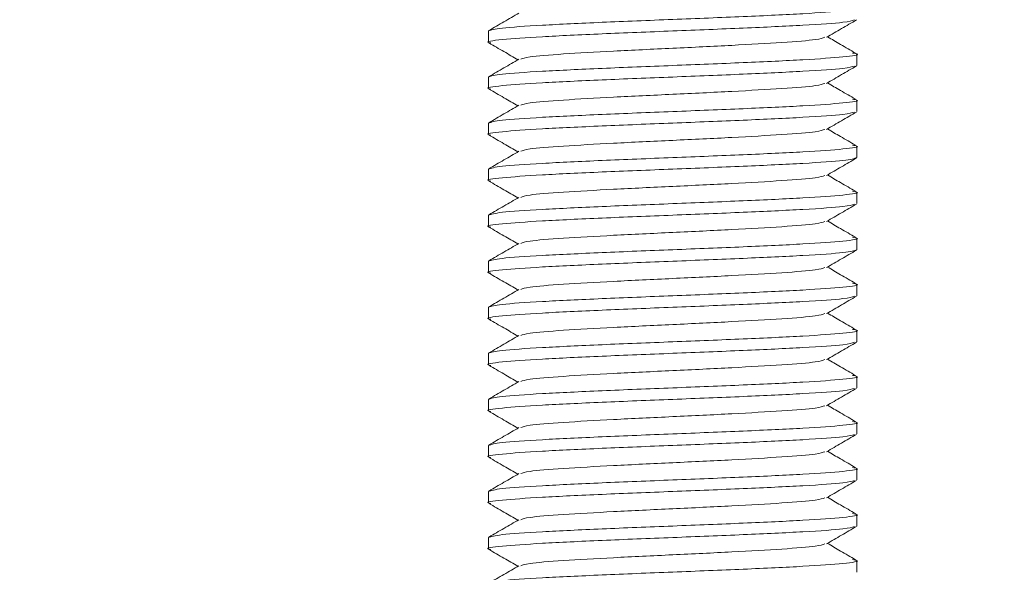
# Model space of a CAD drawing. Units: millimetres. Extents: x 0 to 735, y -1 to 746.
# Drawn here: x 240 to 245, y 191 to 194 of the extents above; entities that cross this region are included whole.
import ezdxf

# ---------------------------------------------------------------- set-up
doc = ezdxf.new("R2010")
doc.units = ezdxf.units.MM
doc.layers.add('图框', color=179, linetype='Continuous')
doc.styles.add('SLDTEXTSTYLE0', font='TXT', dxfattribs={"width": 0.7, "bigfont": 'bigfont'})
doc.styles.add('SLDTEXTSTYLE1', font='TXT', dxfattribs={"width": 0.7})
doc.dimstyles.new('SLDDIMSTYLE2', dxfattribs={"dimtxt": 4, "dimasz": 3, "dimexe": 0, "dimexo": 0.0625, "dimgap": 1, "dimtad": 2, "dimdec": 3, "dimlfac": 4, "dimrnd": 1e-09, "dimzin": 12, "dimdsep": 46, "dimtxsty": 'SLDTEXTSTYLE1', "dimsah": 1, "dimcen": 0.09, "dimadec": 0, "dimazin": 3, "dimtol": 1, "dimtp": 0.025, "dimtm": 0.025, "dimtfac": 1, "dimtdec": 3, "dimtmove": 0, "dimatfit": 0, "dimfxl": 0, "dimfrac": 2, "dimtolj": 1, "dimarcsym": 0})
doc.dimstyles.new('SLDDIMSTYLE6', dxfattribs={"dimtxt": 4, "dimasz": 3, "dimexe": 0, "dimexo": 0.0625, "dimgap": 1, "dimtad": 0, "dimtih": 1, "dimtoh": 1, "dimlfac": 4, "dimrnd": 1e-09, "dimzin": 12, "dimdsep": 46, "dimtxsty": 'SLDTEXTSTYLE1', "dimblk1": 'NONE', "dimsah": 1, "dimcen": 0, "dimadec": 0, "dimazin": 3, "dimtfac": 1, "dimtmove": 0, "dimatfit": 3, "dimldrblk": 'NONE', "dimfxl": 0, "dimfrac": 2, "dimtolj": 1, "dimtzin": 12, "dimarcsym": 0})

# ---------------------------------------------------------------- blocks, each defined once
blk = doc.blocks.new('SW_SYMBOL_HOLE_DEPTH')
at = {"layer": '图框', "color": 0}
for p, q in [((0, 875), (800, 875)), ((400, 875), (400, 75)), ((100, 555), (400, 75)), ((700, 555), (400, 75))]:
    blk.add_line(p, q, dxfattribs=at)
blk = doc.blocks.new('_D_12')
at = {"layer": '图框'}
for p, q in [((136.6151, 180.5841), (142.2921, 201.7711)), ((142.2921, 201.7711), (176.0577, 201.7711)), ((136.0651, 178.5315), (136.6151, 180.5841))]:
    blk.add_line(p, q, dxfattribs=at)
blk.add_solid([(136.6151, 180.5841), (137.8822, 183.3504), (136.9009, 183.6133)], dxfattribs=at)
at = {"layer": '图框', "xscale": 0.005290909090909091, "yscale": 0.005290909090909091, "zscale": 0.005290909090909091}
blk.add_blockref('SW_SYMBOL_HOLE_DEPTH', (166.2977, 207.7054), dxfattribs=at)
at = {"layer": '图框', "char_height": 4, "attachment_point": 1}
for s, insert, style in [('6-M10-6H', (143.5421, 212.2162), 'SLDTEXTSTYLE1'), ('22', (171.0577, 212.2162), 'SLDTEXTSTYLE1'), ('\\M+19786纹\\M+192EA\\M+18D45\\M+1905B25', (145.611, 206.9273), 'SLDTEXTSTYLE0')]:
    blk.add_mtext(s, dxfattribs=dict(at, insert=insert, style=style))
blk = doc.blocks.new('_NONE')
blk = doc.blocks.new('_D_18')
at = {"layer": '图框'}
for p, q in [((260.554, 179.7453), (260.554, 184.7453)), ((232.054, 179.7453), (263.554, 179.7453)), ((260.554, 173.7453), (260.554, 179.7453)), ((232.054, 173.7453), (263.554, 173.7453)), ((260.554, 173.7453), (260.554, 134.8893))]:
    blk.add_line(p, q, dxfattribs=at)
for points in [[(260.554, 179.7453), (261.062, 182.7453), (260.046, 182.7453)], [(260.554, 173.7453), (260.046, 170.7453), (261.062, 170.7453)]]:
    blk.add_solid(points, dxfattribs=at)
at = {"layer": '图框', "char_height": 4, "attachment_point": 1, "rotation": 90}
for s, insert, style in [('\\M+192E8\\M+188CA\\M+18D45\\M+18B97', (255.3977, 137.3588), 'SLDTEXTSTYLE0'), ('±0.025', (250.1088, 142.2782), 'SLDTEXTSTYLE1'), ('24', (250.1088, 134.8893), 'SLDTEXTSTYLE1')]:
    blk.add_mtext(s, dxfattribs=dict(at, insert=insert, style=style))
blk = doc.blocks.new('_D_24')
at = {"layer": '图框'}
for p, q in [((218.2291, 208.9481), (185.0357, 208.9481)), ((225.779, 180.7716), (218.2291, 208.9481)), ((226.329, 178.719), (225.779, 180.7716))]:
    blk.add_line(p, q, dxfattribs=at)
blk.add_solid([(225.779, 180.7716), (225.4932, 183.8008), (224.5118, 183.5379)], dxfattribs=at)
at = {"layer": '图框', "xscale": 0.005290909090909091, "yscale": 0.005290909090909091, "zscale": 0.005290909090909091}
for p in [(207.7635, 215.0936), (205.7607, 209.5936)]:
    blk.add_blockref('SW_SYMBOL_HOLE_DEPTH', p, dxfattribs=at)
at = {"layer": '图框', "char_height": 4, "attachment_point": 1}
for s, insert, style in [('4-M10-6H', (185.0357, 219.6044), 'SLDTEXTSTYLE1'), ('15', (212.5235, 219.6044), 'SLDTEXTSTYLE1'), ('\\M+19786纹\\M+192EA\\M+18D45', (187.1385, 214.1044), 'SLDTEXTSTYLE0'), ('12', (210.5207, 214.1044), 'SLDTEXTSTYLE1')]:
    blk.add_mtext(s, dxfattribs=dict(at, insert=insert, style=style))

msp = doc.modelspace()

# ---------------------------------------------------------------- linework, layer by layer
at = {"color": 7, "linetype": 'Continuous', "lineweight": 15}
for p, q in [((242.67897, 193.61284), (242.67897, 193.55034)), ((244.67897, 193.42534), (244.67897, 193.48784)), ((242.67897, 193.36284), (242.67897, 193.30034)), ((244.67897, 193.17534), (244.67897, 193.23784)), ((242.67897, 193.11284), (242.67897, 193.05034)), ((244.67897, 192.92534), (244.67897, 192.98784)), ((242.67897, 192.86284), (242.67897, 192.80034)), ((244.67897, 192.67534), (244.67897, 192.73784)), ((242.67897, 192.61284), (242.67897, 192.55034)), ((244.67897, 192.42534), (244.67897, 192.48784)), ((242.67897, 192.36284), (242.67897, 192.30034)), ((244.67897, 192.17534), (244.67897, 192.23784)), ((242.67897, 192.11284), (242.67897, 192.05034)), ((244.67897, 191.92534), (244.67897, 191.98784)), ((242.67897, 191.86284), (242.67897, 191.80034)), ((244.67897, 191.67534), (244.67897, 191.73784)), ((242.67897, 191.61284), (242.67897, 191.55034)), ((244.67897, 191.42534), (244.67897, 191.48784)), ((242.67897, 191.36284), (242.67897, 191.30034)), ((244.67897, 191.17534), (244.67897, 191.23784)), ((242.67897, 191.11284), (242.67897, 191.05034)), ((244.67897, 190.92534), (244.67897, 190.98784)), ((242.67897, 190.86284), (242.67897, 190.80034)), ((244.67897, 190.67534), (244.67897, 190.73784))]:
    msp.add_line(p, q, dxfattribs=at)
for points, knots in [([(244.65465, 193.74283), (244.66449, 193.74116), (244.70516, 193.73429), (244.62017, 193.72221), (244.40629, 193.70659), (244.07109, 193.69096), (243.67923, 193.67534), (243.28578, 193.65971), (242.95533, 193.64409), (242.72406, 193.62846), (242.694, 193.61805), (242.67897, 193.61284)], [0, 0, 0, 0, 0.03840305, 0.15860267, 0.27880229, 0.39900191, 0.51920152, 0.63940114, 0.75960076, 0.87980038, 1, 1, 1, 1]), ([(242.84407, 193.70968), (242.81694, 193.69397), (242.76267, 193.66254), (242.70838, 193.63112), (242.68124, 193.61541)], [0, 0, 0, 0, 0.499909, 1, 1, 1, 1]), ([(244.66562, 193.6726), (244.65246, 193.6683), (244.62334, 193.6588), (244.40174, 193.64409), (244.07239, 193.62846), (243.6786, 193.61284), (243.28699, 193.59721), (242.95113, 193.58159), (242.73966, 193.56596), (242.65345, 193.55463), (242.68727, 193.54851), (242.69232, 193.5476)], [0, 0, 0, 0, 0.1030776, 0.2280776, 0.3530776, 0.4780776, 0.6030776, 0.7280776, 0.8530776, 0.9780776, 1, 1, 1, 1]), ([(244.51386, 193.57849), (244.54099, 193.59421), (244.59526, 193.62564), (244.64955, 193.65705), (244.67669, 193.67276)], [0, 0, 0, 0, 0.4999088, 1, 1, 1, 1]), ([(242.68124, 193.54776), (242.70839, 193.53205), (242.76089, 193.50167), (242.81338, 193.47127), (242.83873, 193.45659)], [0, 0, 0, 0, 0.5170604, 1, 1, 1, 1]), ([(244.5042, 193.57855), (244.49335, 193.57435), (244.46904, 193.56495), (244.28431, 193.55034), (244.00844, 193.53471), (243.67897, 193.51909), (243.34949, 193.50346), (243.07362, 193.48784), (242.88889, 193.47322), (242.86458, 193.46382), (242.85373, 193.45962)], [0, 0, 0, 0, 0.1058527, 0.2372334, 0.3686142, 0.4999949, 0.6313757, 0.7627565, 0.8941372, 1, 1, 1, 1]), ([(244.67127, 193.49263), (244.64427, 193.5083), (244.59338, 193.53784), (244.54253, 193.56739), (244.51865, 193.58127)], [0, 0, 0, 0, 0.5304201, 1, 1, 1, 1]), ([(244.65465, 193.49283), (244.66449, 193.49116), (244.70516, 193.48429), (244.62017, 193.47221), (244.40629, 193.45659), (244.07109, 193.44096), (243.67923, 193.42534), (243.28578, 193.40971), (242.95533, 193.39409), (242.72406, 193.37846), (242.694, 193.36805), (242.67897, 193.36284)], [0, 0, 0, 0, 0.03840305, 0.15860267, 0.27880229, 0.39900191, 0.51920152, 0.63940114, 0.75960076, 0.87980038, 1, 1, 1, 1]), ([(242.84407, 193.45968), (242.81694, 193.44397), (242.76267, 193.41254), (242.70838, 193.38112), (242.68124, 193.36541)], [0, 0, 0, 0, 0.499909, 1, 1, 1, 1]), ([(244.66562, 193.4226), (244.65246, 193.4183), (244.62334, 193.4088), (244.40174, 193.39409), (244.07239, 193.37846), (243.6786, 193.36284), (243.28699, 193.34721), (242.95113, 193.33159), (242.73966, 193.31596), (242.65345, 193.30463), (242.68727, 193.29851), (242.69232, 193.2976)], [0, 0, 0, 0, 0.1030776, 0.2280776, 0.3530776, 0.4780776, 0.6030776, 0.7280776, 0.8530776, 0.9780776, 1, 1, 1, 1]), ([(244.51386, 193.32849), (244.54099, 193.34421), (244.59526, 193.37564), (244.64955, 193.40705), (244.67669, 193.42276)], [0, 0, 0, 0, 0.4999088, 1, 1, 1, 1]), ([(242.68124, 193.29776), (242.70839, 193.28205), (242.76089, 193.25167), (242.81338, 193.22127), (242.83873, 193.20659)], [0, 0, 0, 0, 0.5170604, 1, 1, 1, 1]), ([(244.5042, 193.32855), (244.49335, 193.32435), (244.46904, 193.31495), (244.28431, 193.30034), (244.00844, 193.28471), (243.67897, 193.26909), (243.34949, 193.25346), (243.07362, 193.23784), (242.88889, 193.22322), (242.86458, 193.21382), (242.85373, 193.20962)], [0, 0, 0, 0, 0.1058527, 0.2372334, 0.3686142, 0.4999949, 0.6313757, 0.7627565, 0.8941372, 1, 1, 1, 1]), ([(244.67127, 193.24263), (244.64427, 193.2583), (244.59338, 193.28784), (244.54253, 193.31739), (244.51865, 193.33127)], [0, 0, 0, 0, 0.53042008, 1, 1, 1, 1]), ([(244.65465, 193.24283), (244.66449, 193.24116), (244.70516, 193.23429), (244.62017, 193.22221), (244.40629, 193.20659), (244.07109, 193.19096), (243.67923, 193.17534), (243.28578, 193.15971), (242.95533, 193.14409), (242.72406, 193.12846), (242.694, 193.11805), (242.67897, 193.11284)], [0, 0, 0, 0, 0.03840305, 0.15860267, 0.27880229, 0.39900191, 0.51920152, 0.63940114, 0.75960076, 0.87980038, 1, 1, 1, 1]), ([(244.66562, 193.1726), (244.65246, 193.1683), (244.62334, 193.1588), (244.40174, 193.14409), (244.07239, 193.12846), (243.6786, 193.11284), (243.28699, 193.09721), (242.95113, 193.08159), (242.73966, 193.06596), (242.65345, 193.05463), (242.68727, 193.04851), (242.69232, 193.0476)], [0, 0, 0, 0, 0.10307764, 0.22807764, 0.35307764, 0.47807764, 0.60307764, 0.72807764, 0.85307764, 0.97807764, 1, 1, 1, 1]), ([(242.84407, 193.20968), (242.81694, 193.19397), (242.76267, 193.16254), (242.70838, 193.13112), (242.68124, 193.11541)], [0, 0, 0, 0, 0.499909, 1, 1, 1, 1]), ([(244.51386, 193.07849), (244.54099, 193.09421), (244.59526, 193.12564), (244.64955, 193.15705), (244.67669, 193.17276)], [0, 0, 0, 0, 0.4999088, 1, 1, 1, 1]), ([(244.5042, 193.07855), (244.49335, 193.07435), (244.46904, 193.06495), (244.28431, 193.05034), (244.00844, 193.03471), (243.67897, 193.01909), (243.34949, 193.00346), (243.07362, 192.98784), (242.88889, 192.97322), (242.86458, 192.96382), (242.85373, 192.95962)], [0, 0, 0, 0, 0.1058527, 0.2372334, 0.3686142, 0.4999949, 0.6313757, 0.7627565, 0.8941372, 1, 1, 1, 1]), ([(244.67127, 192.99263), (244.64427, 193.0083), (244.59338, 193.03784), (244.54253, 193.06739), (244.51865, 193.08127)], [0, 0, 0, 0, 0.5304201, 1, 1, 1, 1]), ([(242.68124, 193.04776), (242.70839, 193.03205), (242.76089, 193.00167), (242.81338, 192.97127), (242.83873, 192.95659)], [0, 0, 0, 0, 0.5170604, 1, 1, 1, 1]), ([(244.65465, 192.99283), (244.66449, 192.99116), (244.70516, 192.98429), (244.62017, 192.97221), (244.40629, 192.95659), (244.07109, 192.94096), (243.67923, 192.92534), (243.28578, 192.90971), (242.95533, 192.89409), (242.72406, 192.87846), (242.694, 192.86805), (242.67897, 192.86284)], [0, 0, 0, 0, 0.03840305, 0.15860267, 0.27880229, 0.39900191, 0.51920152, 0.63940114, 0.75960076, 0.87980038, 1, 1, 1, 1]), ([(242.84407, 192.95968), (242.81694, 192.94397), (242.76267, 192.91254), (242.70838, 192.88112), (242.68124, 192.86541)], [0, 0, 0, 0, 0.499909, 1, 1, 1, 1]), ([(244.67897, 192.92534), (244.66394, 192.92013), (244.63388, 192.90971), (244.4026, 192.89409), (244.07216, 192.87846), (243.67867, 192.86284), (243.28697, 192.84721), (242.95113, 192.83159), (242.73965, 192.81596), (242.65345, 192.80463), (242.68727, 192.79851), (242.69232, 192.7976)], [0, 0, 0, 0, 0.1223185, 0.244637, 0.3669555, 0.489274, 0.6115924, 0.7339109, 0.8562294, 0.9785479, 1, 1, 1, 1]), ([(244.51386, 192.82849), (244.54099, 192.84421), (244.59526, 192.87564), (244.64955, 192.90705), (244.67669, 192.92276)], [0, 0, 0, 0, 0.4999088, 1, 1, 1, 1]), ([(244.5042, 192.82855), (244.49335, 192.82435), (244.46904, 192.81495), (244.28431, 192.80034), (244.00844, 192.78471), (243.67897, 192.76909), (243.34949, 192.75346), (243.07362, 192.73784), (242.88889, 192.72322), (242.86458, 192.71382), (242.85373, 192.70962)], [0, 0, 0, 0, 0.10585268, 0.23723344, 0.36861419, 0.49999495, 0.6313757, 0.76275645, 0.89413721, 1, 1, 1, 1]), ([(244.67127, 192.74263), (244.64427, 192.7583), (244.59338, 192.78784), (244.54253, 192.81739), (244.51865, 192.83127)], [0, 0, 0, 0, 0.53042008, 1, 1, 1, 1]), ([(242.68124, 192.79776), (242.70839, 192.78205), (242.76089, 192.75167), (242.81338, 192.72127), (242.83873, 192.70659)], [0, 0, 0, 0, 0.5170604, 1, 1, 1, 1]), ([(244.65465, 192.74283), (244.66449, 192.74116), (244.70516, 192.73429), (244.62017, 192.72221), (244.40629, 192.70659), (244.07109, 192.69096), (243.67923, 192.67534), (243.28578, 192.65971), (242.95533, 192.64409), (242.72406, 192.62846), (242.694, 192.61805), (242.67897, 192.61284)], [0, 0, 0, 0, 0.038403, 0.1586027, 0.2788023, 0.3990019, 0.5192015, 0.6394011, 0.7596008, 0.8798004, 1, 1, 1, 1]), ([(242.84407, 192.70968), (242.81694, 192.69397), (242.76267, 192.66254), (242.70838, 192.63112), (242.68124, 192.61541)], [0, 0, 0, 0, 0.499909, 1, 1, 1, 1]), ([(244.66562, 192.6726), (244.65246, 192.6683), (244.62334, 192.6588), (244.40174, 192.64409), (244.07239, 192.62846), (243.6786, 192.61284), (243.28699, 192.59721), (242.95113, 192.58159), (242.73966, 192.56596), (242.65345, 192.55463), (242.68727, 192.54851), (242.69232, 192.5476)], [0, 0, 0, 0, 0.10307764, 0.22807764, 0.35307764, 0.47807764, 0.60307764, 0.72807764, 0.85307764, 0.97807764, 1, 1, 1, 1]), ([(244.51386, 192.57849), (244.54099, 192.59421), (244.59526, 192.62564), (244.64955, 192.65705), (244.67669, 192.67276)], [0, 0, 0, 0, 0.4999088, 1, 1, 1, 1]), ([(242.68124, 192.54776), (242.70839, 192.53205), (242.76089, 192.50167), (242.81338, 192.47127), (242.83873, 192.45659)], [0, 0, 0, 0, 0.5170604, 1, 1, 1, 1]), ([(244.5042, 192.57855), (244.49335, 192.57435), (244.46904, 192.56495), (244.28431, 192.55034), (244.00844, 192.53471), (243.67897, 192.51909), (243.34949, 192.50346), (243.07362, 192.48784), (242.88889, 192.47322), (242.86458, 192.46382), (242.85373, 192.45962)], [0, 0, 0, 0, 0.10585268, 0.23723344, 0.36861419, 0.49999495, 0.6313757, 0.76275645, 0.89413721, 1, 1, 1, 1]), ([(244.67127, 192.49263), (244.64427, 192.5083), (244.59338, 192.53784), (244.54253, 192.56739), (244.51865, 192.58127)], [0, 0, 0, 0, 0.53042008, 1, 1, 1, 1]), ([(244.65465, 192.49283), (244.66449, 192.49116), (244.70516, 192.48429), (244.62017, 192.47221), (244.40629, 192.45659), (244.07109, 192.44096), (243.67923, 192.42534), (243.28578, 192.40971), (242.95533, 192.39409), (242.72406, 192.37846), (242.694, 192.36805), (242.67897, 192.36284)], [0, 0, 0, 0, 0.038403, 0.1586027, 0.2788023, 0.3990019, 0.5192015, 0.6394011, 0.7596008, 0.8798004, 1, 1, 1, 1]), ([(244.67897, 192.42534), (244.66394, 192.42013), (244.63388, 192.40971), (244.4026, 192.39409), (244.07216, 192.37846), (243.67867, 192.36284), (243.28697, 192.34721), (242.95113, 192.33159), (242.73965, 192.31596), (242.65345, 192.30463), (242.68727, 192.29851), (242.69232, 192.2976)], [0, 0, 0, 0, 0.12231849, 0.24463698, 0.36695547, 0.48927396, 0.61159245, 0.73391094, 0.85622943, 0.97854792, 1, 1, 1, 1]), ([(242.84407, 192.45968), (242.81694, 192.44397), (242.76267, 192.41254), (242.70838, 192.38112), (242.68124, 192.36541)], [0, 0, 0, 0, 0.499909, 1, 1, 1, 1]), ([(244.51386, 192.32849), (244.54099, 192.34421), (244.59526, 192.37564), (244.64955, 192.40705), (244.67669, 192.42276)], [0, 0, 0, 0, 0.4999088, 1, 1, 1, 1]), ([(244.5042, 192.32855), (244.49335, 192.32435), (244.46904, 192.31495), (244.28431, 192.30034), (244.00844, 192.28471), (243.67897, 192.26909), (243.34949, 192.25346), (243.07362, 192.23784), (242.88889, 192.22322), (242.86458, 192.21382), (242.85373, 192.20962)], [0, 0, 0, 0, 0.10585268, 0.23723344, 0.36861419, 0.49999495, 0.6313757, 0.76275645, 0.89413721, 1, 1, 1, 1]), ([(244.67127, 192.24263), (244.64427, 192.2583), (244.59338, 192.28784), (244.54253, 192.31739), (244.51865, 192.33127)], [0, 0, 0, 0, 0.5304201, 1, 1, 1, 1]), ([(242.68124, 192.29776), (242.70839, 192.28205), (242.76089, 192.25167), (242.81338, 192.22127), (242.83873, 192.20659)], [0, 0, 0, 0, 0.5170604, 1, 1, 1, 1]), ([(244.65465, 192.24283), (244.66449, 192.24116), (244.70516, 192.23429), (244.62017, 192.22221), (244.40629, 192.20659), (244.07109, 192.19096), (243.67923, 192.17534), (243.28578, 192.15971), (242.95533, 192.14409), (242.72406, 192.12846), (242.694, 192.11805), (242.67897, 192.11284)], [0, 0, 0, 0, 0.038403, 0.1586027, 0.2788023, 0.3990019, 0.5192015, 0.6394011, 0.7596008, 0.8798004, 1, 1, 1, 1]), ([(244.66562, 192.1726), (244.65246, 192.1683), (244.62334, 192.1588), (244.40174, 192.14409), (244.07239, 192.12846), (243.6786, 192.11284), (243.28699, 192.09721), (242.95113, 192.08159), (242.73966, 192.06596), (242.65345, 192.05463), (242.68727, 192.04851), (242.69232, 192.0476)], [0, 0, 0, 0, 0.1030776, 0.2280776, 0.3530776, 0.4780776, 0.6030776, 0.7280776, 0.8530776, 0.9780776, 1, 1, 1, 1]), ([(242.84407, 192.20968), (242.81694, 192.19397), (242.76267, 192.16254), (242.70838, 192.13112), (242.68124, 192.11541)], [0, 0, 0, 0, 0.499909, 1, 1, 1, 1]), ([(244.51386, 192.07849), (244.54099, 192.09421), (244.59526, 192.12564), (244.64955, 192.15705), (244.67669, 192.17276)], [0, 0, 0, 0, 0.4999088, 1, 1, 1, 1]), ([(244.5042, 192.07855), (244.49335, 192.07435), (244.46904, 192.06495), (244.28431, 192.05034), (244.00844, 192.03471), (243.67897, 192.01909), (243.34949, 192.00346), (243.07362, 191.98784), (242.88889, 191.97322), (242.86458, 191.96382), (242.85373, 191.95962)], [0, 0, 0, 0, 0.10585268, 0.23723344, 0.36861419, 0.49999495, 0.6313757, 0.76275645, 0.89413721, 1, 1, 1, 1]), ([(244.67127, 191.99263), (244.64427, 192.0083), (244.59338, 192.03784), (244.54253, 192.06739), (244.51865, 192.08127)], [0, 0, 0, 0, 0.5304201, 1, 1, 1, 1]), ([(242.68124, 192.04776), (242.70839, 192.03205), (242.76089, 192.00167), (242.81338, 191.97127), (242.83873, 191.95659)], [0, 0, 0, 0, 0.5170604, 1, 1, 1, 1]), ([(244.65465, 191.99283), (244.66449, 191.99116), (244.70516, 191.98429), (244.62017, 191.97221), (244.40629, 191.95659), (244.07109, 191.94096), (243.67923, 191.92534), (243.28578, 191.90971), (242.95533, 191.89409), (242.72406, 191.87846), (242.694, 191.86805), (242.67897, 191.86284)], [0, 0, 0, 0, 0.038403, 0.1586027, 0.2788023, 0.3990019, 0.5192015, 0.6394011, 0.7596008, 0.8798004, 1, 1, 1, 1]), ([(242.84407, 191.95968), (242.81694, 191.94397), (242.76267, 191.91254), (242.70838, 191.88112), (242.68124, 191.86541)], [0, 0, 0, 0, 0.499909, 1, 1, 1, 1]), ([(244.66562, 191.9226), (244.65246, 191.9183), (244.62334, 191.9088), (244.40174, 191.89409), (244.07239, 191.87846), (243.6786, 191.86284), (243.28699, 191.84721), (242.95113, 191.83159), (242.73966, 191.81596), (242.65345, 191.80463), (242.68727, 191.79851), (242.69232, 191.7976)], [0, 0, 0, 0, 0.1030776, 0.2280776, 0.3530776, 0.4780776, 0.6030776, 0.7280776, 0.8530776, 0.9780776, 1, 1, 1, 1]), ([(244.51386, 191.82849), (244.54099, 191.84421), (244.59526, 191.87564), (244.64955, 191.90705), (244.67669, 191.92276)], [0, 0, 0, 0, 0.4999088, 1, 1, 1, 1]), ([(242.68124, 191.79776), (242.70839, 191.78205), (242.76089, 191.75167), (242.81338, 191.72127), (242.83873, 191.70659)], [0, 0, 0, 0, 0.5170604, 1, 1, 1, 1]), ([(244.5042, 191.82855), (244.49335, 191.82435), (244.46904, 191.81495), (244.28431, 191.80034), (244.00844, 191.78471), (243.67897, 191.76909), (243.34949, 191.75346), (243.07362, 191.73784), (242.88889, 191.72322), (242.86458, 191.71382), (242.85373, 191.70962)], [0, 0, 0, 0, 0.1058527, 0.2372334, 0.3686142, 0.4999949, 0.6313757, 0.7627565, 0.8941372, 1, 1, 1, 1]), ([(244.67127, 191.74263), (244.64427, 191.7583), (244.59338, 191.78784), (244.54253, 191.81739), (244.51865, 191.83127)], [0, 0, 0, 0, 0.5304201, 1, 1, 1, 1]), ([(244.65465, 191.74283), (244.66449, 191.74116), (244.70516, 191.73429), (244.62017, 191.72221), (244.40629, 191.70659), (244.07109, 191.69096), (243.67923, 191.67534), (243.28578, 191.65971), (242.95533, 191.64409), (242.72406, 191.62846), (242.694, 191.61805), (242.67897, 191.61284)], [0, 0, 0, 0, 0.038403, 0.1586027, 0.2788023, 0.3990019, 0.5192015, 0.6394011, 0.7596008, 0.8798004, 1, 1, 1, 1]), ([(242.84407, 191.70968), (242.81694, 191.69397), (242.76267, 191.66254), (242.70838, 191.63112), (242.68124, 191.61541)], [0, 0, 0, 0, 0.499909, 1, 1, 1, 1]), ([(244.66562, 191.6726), (244.65246, 191.6683), (244.62334, 191.6588), (244.40174, 191.64409), (244.07239, 191.62846), (243.6786, 191.61284), (243.28699, 191.59721), (242.95113, 191.58159), (242.73966, 191.56596), (242.65345, 191.55463), (242.68727, 191.54851), (242.69232, 191.5476)], [0, 0, 0, 0, 0.10307764, 0.22807764, 0.35307764, 0.47807764, 0.60307764, 0.72807764, 0.85307764, 0.97807764, 1, 1, 1, 1]), ([(244.51386, 191.57849), (244.54099, 191.59421), (244.59526, 191.62564), (244.64955, 191.65705), (244.67669, 191.67276)], [0, 0, 0, 0, 0.4999088, 1, 1, 1, 1]), ([(244.5042, 191.57855), (244.49335, 191.57435), (244.46904, 191.56495), (244.28431, 191.55034), (244.00844, 191.53471), (243.67897, 191.51909), (243.34949, 191.50346), (243.07362, 191.48784), (242.88889, 191.47322), (242.86458, 191.46382), (242.85373, 191.45962)], [0, 0, 0, 0, 0.1058527, 0.2372334, 0.3686142, 0.4999949, 0.6313757, 0.7627565, 0.8941372, 1, 1, 1, 1]), ([(244.67127, 191.49263), (244.64427, 191.5083), (244.59338, 191.53784), (244.54253, 191.56739), (244.51865, 191.58127)], [0, 0, 0, 0, 0.5304201, 1, 1, 1, 1]), ([(242.68124, 191.54776), (242.70839, 191.53205), (242.76089, 191.50167), (242.81338, 191.47127), (242.83873, 191.45659)], [0, 0, 0, 0, 0.5170604, 1, 1, 1, 1]), ([(244.65465, 191.49283), (244.66449, 191.49116), (244.70516, 191.48429), (244.62017, 191.47221), (244.40629, 191.45659), (244.07109, 191.44096), (243.67923, 191.42534), (243.28578, 191.40971), (242.95533, 191.39409), (242.72406, 191.37846), (242.694, 191.36805), (242.67897, 191.36284)], [0, 0, 0, 0, 0.03840305, 0.15860267, 0.27880229, 0.39900191, 0.51920152, 0.63940114, 0.75960076, 0.87980038, 1, 1, 1, 1]), ([(244.66562, 191.4226), (244.65246, 191.4183), (244.62334, 191.4088), (244.40174, 191.39409), (244.07239, 191.37846), (243.6786, 191.36284), (243.28699, 191.34721), (242.95113, 191.33159), (242.73966, 191.31596), (242.65345, 191.30463), (242.68727, 191.29851), (242.69232, 191.2976)], [0, 0, 0, 0, 0.1030776, 0.2280776, 0.3530776, 0.4780776, 0.6030776, 0.7280776, 0.8530776, 0.9780776, 1, 1, 1, 1]), ([(242.84407, 191.45968), (242.81694, 191.44397), (242.76267, 191.41254), (242.70838, 191.38112), (242.68124, 191.36541)], [0, 0, 0, 0, 0.499909, 1, 1, 1, 1]), ([(244.51386, 191.32849), (244.54099, 191.34421), (244.59526, 191.37564), (244.64955, 191.40705), (244.67669, 191.42276)], [0, 0, 0, 0, 0.4999088, 1, 1, 1, 1]), ([(244.5042, 191.32855), (244.49335, 191.32435), (244.46904, 191.31495), (244.28431, 191.30034), (244.00844, 191.28471), (243.67897, 191.26909), (243.34949, 191.25346), (243.07362, 191.23784), (242.88889, 191.22322), (242.86458, 191.21382), (242.85373, 191.20962)], [0, 0, 0, 0, 0.1058527, 0.2372334, 0.3686142, 0.4999949, 0.6313757, 0.7627565, 0.8941372, 1, 1, 1, 1]), ([(244.67127, 191.24263), (244.64427, 191.2583), (244.59338, 191.28784), (244.54253, 191.31739), (244.51865, 191.33127)], [0, 0, 0, 0, 0.5304201, 1, 1, 1, 1]), ([(242.68124, 191.29776), (242.70839, 191.28205), (242.76089, 191.25167), (242.81338, 191.22127), (242.83873, 191.20659)], [0, 0, 0, 0, 0.5170604, 1, 1, 1, 1]), ([(244.65465, 191.24283), (244.66449, 191.24116), (244.70516, 191.23429), (244.62017, 191.22221), (244.40629, 191.20659), (244.07109, 191.19096), (243.67923, 191.17534), (243.28578, 191.15971), (242.95533, 191.14409), (242.72406, 191.12846), (242.694, 191.11805), (242.67897, 191.11284)], [0, 0, 0, 0, 0.038403, 0.1586027, 0.2788023, 0.3990019, 0.5192015, 0.6394011, 0.7596008, 0.8798004, 1, 1, 1, 1]), ([(242.84407, 191.20968), (242.81694, 191.19397), (242.76267, 191.16254), (242.70838, 191.13112), (242.68124, 191.11541)], [0, 0, 0, 0, 0.499909, 1, 1, 1, 1]), ([(244.66562, 191.1726), (244.65246, 191.1683), (244.62334, 191.1588), (244.40174, 191.14409), (244.07239, 191.12846), (243.6786, 191.11284), (243.28699, 191.09721), (242.95113, 191.08159), (242.73966, 191.06596), (242.65345, 191.05463), (242.68727, 191.04851), (242.69232, 191.0476)], [0, 0, 0, 0, 0.1030776, 0.2280776, 0.3530776, 0.4780776, 0.6030776, 0.7280776, 0.8530776, 0.9780776, 1, 1, 1, 1]), ([(244.51386, 191.07849), (244.54099, 191.09421), (244.59526, 191.12564), (244.64955, 191.15705), (244.67669, 191.17276)], [0, 0, 0, 0, 0.49990884, 1, 1, 1, 1]), ([(242.68124, 191.04776), (242.70839, 191.03205), (242.76089, 191.00167), (242.81338, 190.97127), (242.83873, 190.95659)], [0, 0, 0, 0, 0.5170604, 1, 1, 1, 1]), ([(244.5042, 191.07855), (244.49335, 191.07435), (244.46904, 191.06495), (244.28431, 191.05034), (244.00844, 191.03471), (243.67897, 191.01909), (243.34949, 191.00346), (243.07362, 190.98784), (242.88889, 190.97322), (242.86458, 190.96382), (242.85373, 190.95962)], [0, 0, 0, 0, 0.1058527, 0.2372334, 0.3686142, 0.4999949, 0.6313757, 0.7627565, 0.8941372, 1, 1, 1, 1]), ([(244.67127, 190.99263), (244.64427, 191.0083), (244.59338, 191.03784), (244.54253, 191.06739), (244.51865, 191.08127)], [0, 0, 0, 0, 0.5304201, 1, 1, 1, 1]), ([(244.65465, 190.99283), (244.66449, 190.99116), (244.70516, 190.98429), (244.62017, 190.97221), (244.40629, 190.95659), (244.07109, 190.94096), (243.67923, 190.92534), (243.28578, 190.90971), (242.95533, 190.89409), (242.72406, 190.87846), (242.694, 190.86805), (242.67897, 190.86284)], [0, 0, 0, 0, 0.038403, 0.1586027, 0.2788023, 0.3990019, 0.5192015, 0.6394011, 0.7596008, 0.8798004, 1, 1, 1, 1]), ([(242.84407, 190.95968), (242.81694, 190.94397), (242.76267, 190.91254), (242.70838, 190.88112), (242.68124, 190.86541)], [0, 0, 0, 0, 0.499909, 1, 1, 1, 1]), ([(244.66562, 190.9226), (244.65246, 190.9183), (244.62334, 190.9088), (244.40174, 190.89409), (244.07239, 190.87846), (243.6786, 190.86284), (243.28699, 190.84721), (242.95113, 190.83159), (242.73966, 190.81596), (242.65345, 190.80463), (242.68727, 190.79851), (242.69232, 190.7976)], [0, 0, 0, 0, 0.1030776, 0.2280776, 0.3530776, 0.4780776, 0.6030776, 0.7280776, 0.8530776, 0.9780776, 1, 1, 1, 1]), ([(244.51386, 190.82849), (244.54099, 190.84421), (244.59526, 190.87564), (244.64955, 190.90705), (244.67669, 190.92276)], [0, 0, 0, 0, 0.4999088, 1, 1, 1, 1]), ([(244.5042, 190.82855), (244.49335, 190.82435), (244.46904, 190.81495), (244.28431, 190.80034), (244.00844, 190.78471), (243.67897, 190.76909), (243.34949, 190.75346), (243.07362, 190.73784), (242.88889, 190.72322), (242.86458, 190.71382), (242.85373, 190.70962)], [0, 0, 0, 0, 0.1058527, 0.2372334, 0.3686142, 0.4999949, 0.6313757, 0.7627565, 0.8941372, 1, 1, 1, 1]), ([(244.67127, 190.74263), (244.64427, 190.7583), (244.59338, 190.78784), (244.54253, 190.81739), (244.51865, 190.83127)], [0, 0, 0, 0, 0.5304201, 1, 1, 1, 1]), ([(242.68124, 190.79776), (242.70839, 190.78205), (242.76089, 190.75167), (242.81338, 190.72127), (242.83873, 190.70659)], [0, 0, 0, 0, 0.5170604, 1, 1, 1, 1]), ([(244.65465, 190.74283), (244.66449, 190.74116), (244.70516, 190.73429), (244.62017, 190.72221), (244.40629, 190.70659), (244.07109, 190.69096), (243.67923, 190.67534), (243.28578, 190.65971), (242.95533, 190.64409), (242.72406, 190.62846), (242.694, 190.61805), (242.67897, 190.61284)], [0, 0, 0, 0, 0.038403, 0.1586027, 0.2788023, 0.3990019, 0.5192015, 0.6394011, 0.7596008, 0.8798004, 1, 1, 1, 1]), ([(242.84407, 190.70968), (242.81694, 190.69397), (242.76267, 190.66254), (242.70838, 190.63112), (242.68124, 190.61541)], [0, 0, 0, 0, 0.499909, 1, 1, 1, 1])]:
    msp.add_open_spline(points, degree=3, knots=knots, dxfattribs=at)

# ---------------------------------------------------------------- dimensions: what is measured, and where the dimension line sits
at = {"layer": '图框'}
dim = msp.add_linear_dim(base=(260.55397, 179.74526), p1=(232.05397, 173.74526), p2=(232.05397, 179.74526), angle=90, text='<>\\P定位孔距', dimstyle='SLDDIMSTYLE2', dxfattribs=at)
dim.commit()
dim.dimension.update_dxf_attribs({"geometry": '_D_18', "text_midpoint": (260.55397, 146.6699), "dimtype": 160})
for p1, p2, text, picture, middle in [((226.32896, 178.71896), (225.77897, 180.77156), '4-M10-6H{\\fGDT;x}15\\P螺纹底孔{\\fGDT;x}12', '_D_24', (201.00741, 214.44814)), ((136.0651, 178.53146), (136.61509, 180.58406), '6-M10-6H{\\fGDT;x}22\\P螺纹底孔深25', '_D_12', (159.79991, 207.16551))]:
    dim = msp.add_diameter_dim_2p(p1=p1, p2=p2, text=text, dimstyle='SLDDIMSTYLE6', override={"dimpost": '<>'}, dxfattribs=at)
    dim.commit()
    dim.dimension.update_dxf_attribs({"geometry": picture, "text_midpoint": middle, "dimtype": 163})

doc.saveas('drawing.dxf')
